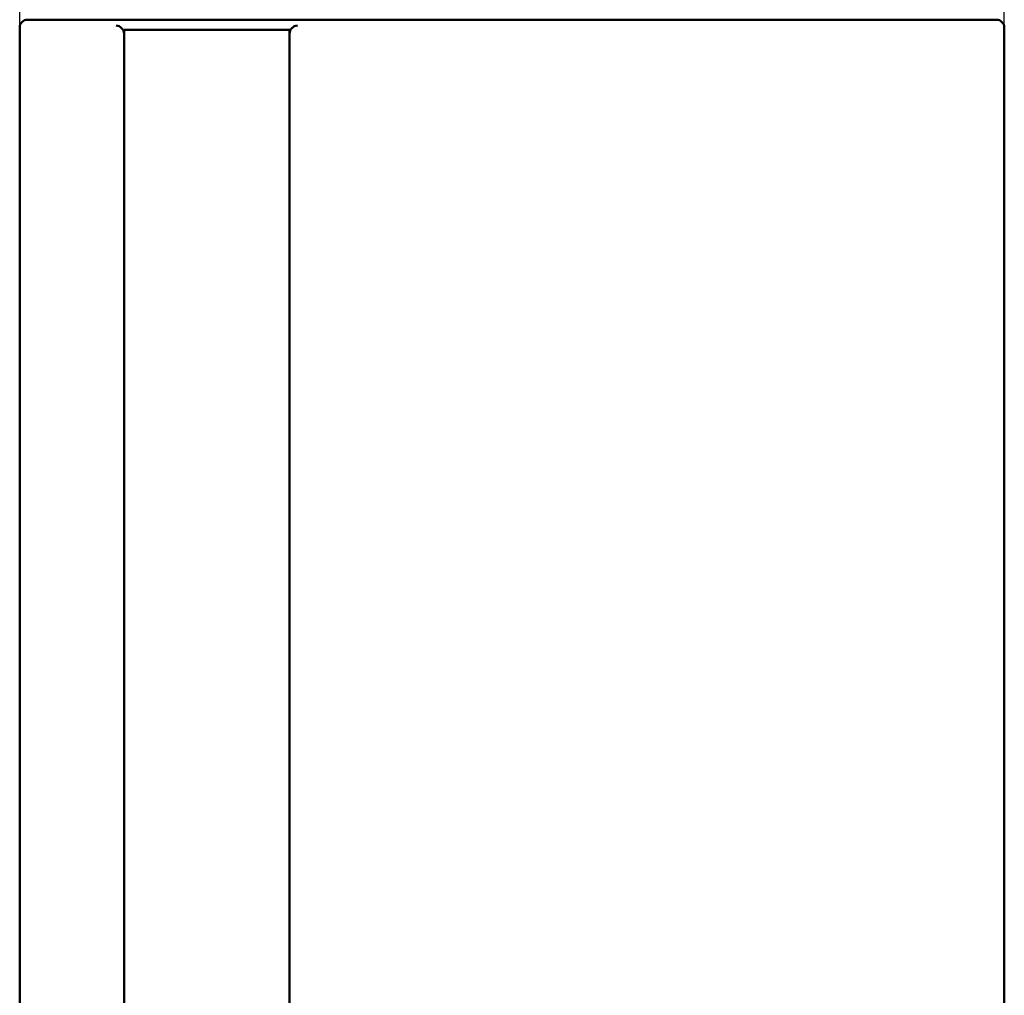
# Model space of a CAD drawing. Units: millimetres. Extents: x 786 to 1208, y 249 to 546.
# Drawn here: x 1055 to 1080, y 407 to 432 of the extents above; entities that cross this region are included whole.
import ezdxf

# ---------------------------------------------------------------- set-up
doc = ezdxf.new("R2010")
doc.units = ezdxf.units.MM
doc.layers.add('可见 (ISO)', color=7, linetype='Continuous', lineweight=50)
doc.layers.add('尺寸 (ISO)', color=7, linetype='Continuous', lineweight=25)
doc.styles.add('注释文本 (ISO)', font='tahoma.ttf')
doc.dimstyles.new('默认 (GB)', dxfattribs={"dimtxt": 3.5, "dimasz": 4, "dimexe": 5, "dimexo": 0, "dimgap": 0.75, "dimtad": 1, "dimrnd": 1e-08, "dimdsep": 46, "dimtxsty": '注释文本 (ISO)', "dimblk": 'Filled-1', "dimcen": 0.09, "dimdle": 10, "dimclrd": 256, "dimclre": 256, "dimclrt": 256, "dimaunit": 1, "dimadec": 3, "dimazin": 2, "dimtfac": 1, "dimtmove": 0, "dimatfit": 3, "dimldrblk": 'Filled-1', "dimfxl": 1, "dimtolj": 1, "dimtzin": 0, "dimlwd": -1, "dimlwe": -1, "dimarcsym": 0})

# ---------------------------------------------------------------- blocks, each defined once
blk = doc.blocks.new('Filled-1')
at = {"color": 0}
for p, q in [((0, 0), (-1, 0.125)), ((-1, 0.125), (-1, -0.125)), ((-1, 0), (0, 0)), ((-1, -0.125), (0, 0))]:
    blk.add_line(p, q, dxfattribs=at)
at = {"color": 0, "flags": 128}
blk.add_lwpolyline([(-1, -0.125), (0, 0), (-1, 0.125), (-1, -0.125)], dxfattribs=at)
at = {"color": 0}
blk.add_solid([(-1, -0.125), (0, 0), (-1, 0.125), (-1, -0.125)], dxfattribs=at)
blk = doc.blocks.new('*D6')
at = {"layer": 'Defpoints', "color": 0, "transparency": 16777216}
for p in [(1079.869, 453.666), (1054.869, 431.666), (1079.869, 431.666)]:
    blk.add_point(p, dxfattribs=at)
at = {"layer": '尺寸 (ISO)', "transparency": 16777216}
for p, q in [((1054.869, 431.666), (1054.869, 458.666)), ((1079.869, 431.666), (1079.869, 458.666)), ((1058.869, 453.666), (1075.869, 453.666))]:
    blk.add_line(p, q, dxfattribs=at)
at = {"layer": '尺寸 (ISO)', "transparency": 16777216, "xscale": 4, "yscale": 4, "zscale": 4, "rotation": 180}
blk.add_blockref('Filled-1', (1054.869, 453.666), dxfattribs=at)
at = {"layer": '尺寸 (ISO)', "transparency": 16777216, "xscale": 4, "yscale": 4, "zscale": 4}
blk.add_blockref('Filled-1', (1079.869, 453.666), dxfattribs=at)
at = {"layer": '尺寸 (ISO)', "transparency": 16777216, "insert": (1064.995, 458.061), "char_height": 3.5, "attachment_point": 1, "style": '注释文本 (ISO)'}
blk.add_mtext('\\A1;25', dxfattribs=at)

msp = doc.modelspace()

# ---------------------------------------------------------------- linework, layer by layer
at = {"layer": '可见 (ISO)'}
for p, q in [((1079.669, 431.865), (1055.069, 431.865)), ((1079.669, 431.865), (1055.069, 431.865)), ((1054.869, 431.666), (1054.869, 326.865)), ((1054.869, 431.666), (1054.869, 326.865)), ((1057.519, 431.608), (1057.519, 326.865)), ((1061.719, 431.608), (1057.519, 431.608)), ((1057.519, 431.608), (1057.519, 326.865)), ((1061.719, 431.608), (1057.519, 431.608)), ((1057.519, 431.512), (1057.519, 431.512)), ((1057.519, 431.512), (1057.519, 431.512)), ((1061.719, 326.865), (1061.719, 431.608)), ((1061.719, 326.865), (1061.719, 431.608)), ((1061.719, 431.512), (1061.719, 431.512)), ((1061.719, 431.512), (1061.719, 431.512)), ((1079.869, 326.865), (1079.869, 431.666)), ((1079.869, 326.865), (1079.869, 431.666))]:
    msp.add_line(p, q, dxfattribs=at)
for centre, start, end in [((1055.069, 431.665), 90.0273, 179.9727), ((1055.069, 431.665), 90.0273, 179.9727), ((1079.669, 431.665), 0.0273, 89.9727), ((1079.669, 431.665), 0.0273, 89.9727)]:
    msp.add_arc(centre, 0.2, start, end, dxfattribs=at)
for centre, major_axis, start_param, end_param in [((1057.319, 431.517), (0.144, -0.144), 0.785375, 2.334378), ((1057.319, 431.517), (0.144, -0.144), 0.785375, 2.334378), ((1061.919, 431.517), (-0.144, -0.144), 3.948807, 5.49781), ((1061.919, 431.517), (-0.144, -0.144), 3.948807, 5.49781)]:
    msp.add_ellipse(centre, major_axis=major_axis, ratio=0.957292, start_param=start_param, end_param=end_param, dxfattribs=at)

# ---------------------------------------------------------------- dimensions: what is measured, and where the dimension line sits
at = {"layer": '尺寸 (ISO)'}
dim = msp.add_linear_dim(base=(1079.869, 453.666), p1=(1054.869, 431.666), p2=(1079.869, 431.666), angle=180, dimstyle='默认 (GB)', override={"dimgap": 0.75, "dimdec": 2, "dimtol": 0, "dimlim": 0, "dimtp": 0, "dimtm": 0, "dimtdec": 2, "dimtofl": 0, "dimatfit": 1}, dxfattribs=at)
dim.commit()
dim.dimension.update_dxf_attribs({"geometry": '*D6', "text_midpoint": (1067.369, 453.666), "dimtype": 160})

doc.saveas('drawing.dxf')
